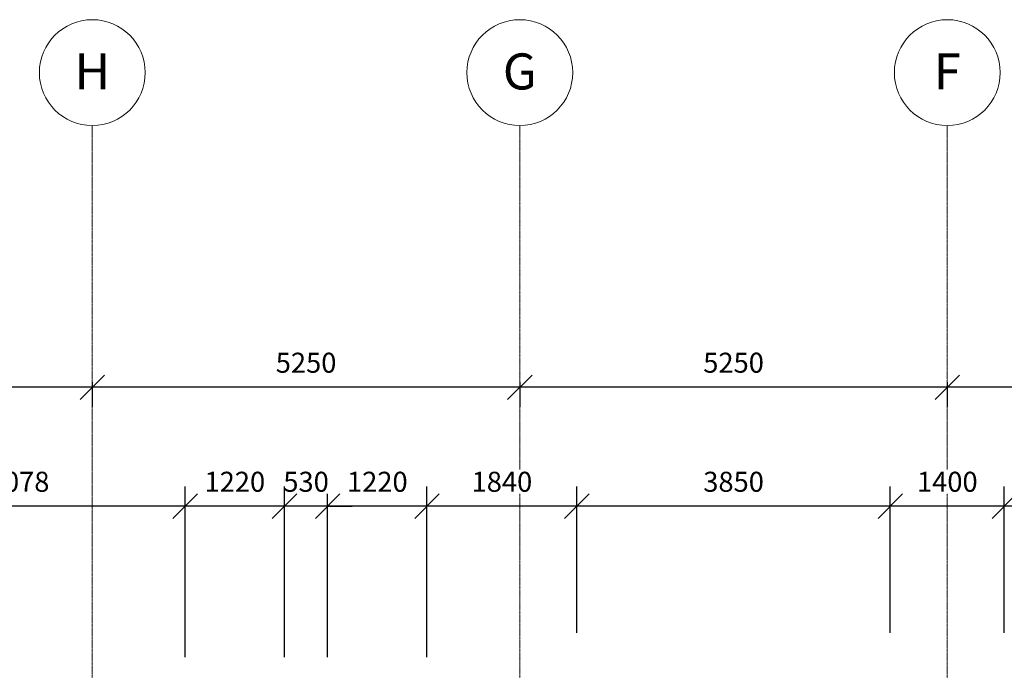
# Model space of a CAD drawing. Units: millimetres. Extents: x -45493 to 8201, y -4031 to 20582.
# Drawn here: x -33414 to -21322, y 12592 to 20582 of the extents above; entities that cross this region are included whole.
import ezdxf

# ---------------------------------------------------------------- set-up
doc = ezdxf.new("R2010")
doc.units = ezdxf.units.MM
doc.linetypes.add('Grid Line', pattern=[22.225, 12.7, -3.175, 3.175, -3.175])
for name, color, linetype, lineweight in [('A-ANNO-DIMS', 10, 'Continuous', 9), ('S-GRID', 1, 'Continuous', 9), ('S-GRID-IDEN', 1, 'Continuous', 9)]:
    doc.layers.add(name, color=color, linetype=linetype, lineweight=lineweight)
doc.styles.add('Arial', font='arial.ttf', dxfattribs={"height": 245.883234})
doc.styles.add('Arial_1', font='arial.ttf', dxfattribs={"height": 442.58982})
doc.dimstyles.new('Diagonal_-_2_5mm_Arial', dxfattribs={"dimscale": 304.8, "dimtxt": 250, "dimasz": 0.984252, "dimexe": 0.787402, "dimexo": 0.492126, "dimgap": 0.574147, "dimtad": 1, "dimdec": 0, "dimzin": 0, "dimdsep": 46, "dimtxsty": 'Arial', "dimblk1": 'OBLIQUE', "dimblk2": 'OBLIQUE', "dimsah": 1, "dimcen": 0.09, "dimdle": 0.787402, "dimazin": 0, "dimtfac": 1, "dimtdec": 4, "dimtix": 1, "dimtmove": 0, "dimatfit": 3, "dimfxl": 1, "dimtvp": 1, "dimtfill": 1, "dimtolj": 1, "dimtzin": 0, "dimarcsym": 2})

# ---------------------------------------------------------------- blocks, each defined once
blk = doc.blocks.new('Grid - M_Grid Head - Circle-24584-1st Floor Dimensioned Plan')
at = {"layer": 'S-GRID-IDEN'}
blk.add_circle((0, 0), 6.5, dxfattribs=at)
blk = doc.blocks.new('_Oblique')
at = {"color": 0, "linetype": 'ByBlock', "lineweight": -2}
blk.add_line((-0.5, -0.5), (0.5, 0.5), dxfattribs=at)
blk = doc.blocks.new('DIMBLOCK5-1st Floor Dimensioned Plan')
at = {"layer": 'A-ANNO-DIMS', "color": 0, "lineweight": -2, "transparency": 16777216}
for p, q in [((-22022, 16130), (-22022, 15828)), ((-16772, 16130), (-16772, 15828)), ((-16532, 16068), (-22262, 16068))]:
    blk.add_line(p, q, dxfattribs=at)
at = {"layer": 'Defpoints', "color": 0, "transparency": 16777216}
for p in [(-22022, 16280), (-16772, 16280), (-22022, 16068)]:
    blk.add_point(p, dxfattribs=at)
at = {"layer": 'A-ANNO-DIMS', "color": 0, "lineweight": -2, "transparency": 16777216, "xscale": 299.9999999999999, "yscale": 299.9999999999999, "zscale": 299.9999999999999, "rotation": 180}
blk.add_blockref('_Oblique', (-22022, 16068), dxfattribs=at)
at = {"layer": 'A-ANNO-DIMS', "color": 0, "lineweight": -2, "transparency": 16777216, "xscale": 299.9999999999999, "yscale": 299.9999999999999, "zscale": 299.9999999999999}
blk.add_blockref('_Oblique', (-16772, 16068), dxfattribs=at)
at = {"layer": 'A-ANNO-DIMS', "color": 0, "transparency": 16777216, "insert": (-19397, 16369), "char_height": 245.9, "width": 904.62, "attachment_point": 5, "style": 'Arial', "bg_fill": 3, "box_fill_scale": 1.1, "bg_fill_color": 256, "bg_fill_true_color": 13158600, "bg_fill_transparency": 0}
blk.add_mtext('\\A1;5250', dxfattribs=at)
blk = doc.blocks.new('DIMBLOCK6-1st Floor Dimensioned Plan')
at = {"layer": 'A-ANNO-DIMS', "color": 0, "lineweight": -2, "transparency": 16777216}
for p, q in [((-27272, 16130), (-27272, 15828)), ((-22022, 16130), (-22022, 15828)), ((-21782, 16068), (-27512, 16068))]:
    blk.add_line(p, q, dxfattribs=at)
at = {"layer": 'Defpoints', "color": 0, "transparency": 16777216}
for p in [(-27272, 16280), (-22022, 16280), (-27272, 16068)]:
    blk.add_point(p, dxfattribs=at)
at = {"layer": 'A-ANNO-DIMS', "color": 0, "lineweight": -2, "transparency": 16777216, "xscale": 299.9999999999999, "yscale": 299.9999999999999, "zscale": 299.9999999999999, "rotation": 180}
blk.add_blockref('_Oblique', (-27272, 16068), dxfattribs=at)
at = {"layer": 'A-ANNO-DIMS', "color": 0, "lineweight": -2, "transparency": 16777216, "xscale": 299.9999999999999, "yscale": 299.9999999999999, "zscale": 299.9999999999999}
blk.add_blockref('_Oblique', (-22022, 16068), dxfattribs=at)
at = {"layer": 'A-ANNO-DIMS', "color": 0, "transparency": 16777216, "insert": (-24647, 16369), "char_height": 245.9, "width": 904.62, "attachment_point": 5, "style": 'Arial', "bg_fill": 3, "box_fill_scale": 1.1, "bg_fill_color": 256, "bg_fill_true_color": 13158600, "bg_fill_transparency": 0}
blk.add_mtext('\\A1;5250', dxfattribs=at)
blk = doc.blocks.new('DIMBLOCK7-1st Floor Dimensioned Plan')
at = {"layer": 'A-ANNO-DIMS', "color": 0, "lineweight": -2, "transparency": 16777216}
for p, q in [((-32522, 16130), (-32522, 15828)), ((-27272, 16130), (-27272, 15828)), ((-27032, 16068), (-32762, 16068))]:
    blk.add_line(p, q, dxfattribs=at)
at = {"layer": 'Defpoints', "color": 0, "transparency": 16777216}
for p in [(-32522, 16280), (-27272, 16280), (-32522, 16068)]:
    blk.add_point(p, dxfattribs=at)
at = {"layer": 'A-ANNO-DIMS', "color": 0, "lineweight": -2, "transparency": 16777216, "xscale": 299.9999999999999, "yscale": 299.9999999999999, "zscale": 299.9999999999999, "rotation": 180}
blk.add_blockref('_Oblique', (-32522, 16068), dxfattribs=at)
at = {"layer": 'A-ANNO-DIMS', "color": 0, "lineweight": -2, "transparency": 16777216, "xscale": 299.9999999999999, "yscale": 299.9999999999999, "zscale": 299.9999999999999}
blk.add_blockref('_Oblique', (-27272, 16068), dxfattribs=at)
at = {"layer": 'A-ANNO-DIMS', "color": 0, "transparency": 16777216, "insert": (-29897, 16369), "char_height": 245.9, "width": 904.62, "attachment_point": 5, "style": 'Arial', "bg_fill": 3, "box_fill_scale": 1.1, "bg_fill_color": 256, "bg_fill_true_color": 13158600, "bg_fill_transparency": 0}
blk.add_mtext('\\A1;5250', dxfattribs=at)
blk = doc.blocks.new('DIMBLOCK8-1st Floor Dimensioned Plan')
at = {"layer": 'A-ANNO-DIMS', "color": 0, "lineweight": -2, "transparency": 16777216}
for p, q in [((-37772, 16130), (-37772, 15828)), ((-32522, 16130), (-32522, 15828)), ((-32282, 16068), (-38012, 16068))]:
    blk.add_line(p, q, dxfattribs=at)
at = {"layer": 'Defpoints', "color": 0, "transparency": 16777216}
for p in [(-37772, 16280), (-32522, 16280), (-37772, 16068)]:
    blk.add_point(p, dxfattribs=at)
at = {"layer": 'A-ANNO-DIMS', "color": 0, "lineweight": -2, "transparency": 16777216, "xscale": 299.9999999999999, "yscale": 299.9999999999999, "zscale": 299.9999999999999, "rotation": 180}
blk.add_blockref('_Oblique', (-37772, 16068), dxfattribs=at)
at = {"layer": 'A-ANNO-DIMS', "color": 0, "lineweight": -2, "transparency": 16777216, "xscale": 299.9999999999999, "yscale": 299.9999999999999, "zscale": 299.9999999999999}
blk.add_blockref('_Oblique', (-32522, 16068), dxfattribs=at)
at = {"layer": 'A-ANNO-DIMS', "color": 0, "transparency": 16777216, "insert": (-35147, 16369), "char_height": 245.9, "width": 904.62, "attachment_point": 5, "style": 'Arial', "bg_fill": 3, "box_fill_scale": 1.1, "bg_fill_color": 256, "bg_fill_true_color": 13158600, "bg_fill_transparency": 0}
blk.add_mtext('\\A1;5250', dxfattribs=at)
blk = doc.blocks.new('DIMBLOCK23-1st Floor Dimensioned Plan')
at = {"layer": 'A-ANNO-DIMS', "color": 0, "lineweight": -2, "transparency": 16777216}
for p, q in [((-21322, 13053), (-21322, 14847)), ((-17472, 13053), (-17472, 14847)), ((-17232, 14607), (-21562, 14607))]:
    blk.add_line(p, q, dxfattribs=at)
at = {"layer": 'Defpoints', "color": 0, "transparency": 16777216}
for p in [(-21322, 14607), (-21322, 12903), (-17472, 12903)]:
    blk.add_point(p, dxfattribs=at)
at = {"layer": 'A-ANNO-DIMS', "color": 0, "lineweight": -2, "transparency": 16777216, "xscale": 299.9999999999999, "yscale": 299.9999999999999, "zscale": 299.9999999999999, "rotation": 180}
blk.add_blockref('_Oblique', (-21322, 14607), dxfattribs=at)
at = {"layer": 'A-ANNO-DIMS', "color": 0, "lineweight": -2, "transparency": 16777216, "xscale": 299.9999999999999, "yscale": 299.9999999999999, "zscale": 299.9999999999999}
blk.add_blockref('_Oblique', (-17472, 14607), dxfattribs=at)
at = {"layer": 'A-ANNO-DIMS', "color": 0, "transparency": 16777216, "insert": (-19397, 14907), "char_height": 245.9, "width": 904.62, "attachment_point": 5, "style": 'Arial', "bg_fill": 3, "box_fill_scale": 1.1, "bg_fill_color": 256, "bg_fill_true_color": 13158600, "bg_fill_transparency": 0}
blk.add_mtext('\\A1;3850', dxfattribs=at)
blk = doc.blocks.new('DIMBLOCK24-1st Floor Dimensioned Plan')
at = {"layer": 'A-ANNO-DIMS', "color": 0, "lineweight": -2, "transparency": 16777216}
for p, q in [((-22722, 13053), (-22722, 14847)), ((-21322, 13053), (-21322, 14847)), ((-21082, 14607), (-22962, 14607))]:
    blk.add_line(p, q, dxfattribs=at)
at = {"layer": 'Defpoints', "color": 0, "transparency": 16777216}
for p in [(-22722, 14607), (-22722, 12903), (-21322, 12903)]:
    blk.add_point(p, dxfattribs=at)
at = {"layer": 'A-ANNO-DIMS', "color": 0, "lineweight": -2, "transparency": 16777216, "xscale": 299.9999999999999, "yscale": 299.9999999999999, "zscale": 299.9999999999999, "rotation": 180}
blk.add_blockref('_Oblique', (-22722, 14607), dxfattribs=at)
at = {"layer": 'A-ANNO-DIMS', "color": 0, "lineweight": -2, "transparency": 16777216, "xscale": 299.9999999999999, "yscale": 299.9999999999999, "zscale": 299.9999999999999}
blk.add_blockref('_Oblique', (-21322, 14607), dxfattribs=at)
at = {"layer": 'A-ANNO-DIMS', "color": 0, "transparency": 16777216, "insert": (-22022, 14907), "char_height": 245.9, "width": 904.62, "attachment_point": 5, "style": 'Arial', "bg_fill": 3, "box_fill_scale": 1.1, "bg_fill_color": 256, "bg_fill_true_color": 13158600, "bg_fill_transparency": 0}
blk.add_mtext('\\A1;1400', dxfattribs=at)
blk = doc.blocks.new('DIMBLOCK25-1st Floor Dimensioned Plan')
at = {"layer": 'A-ANNO-DIMS', "color": 0, "lineweight": -2, "transparency": 16777216}
for p, q in [((-26572, 13053), (-26572, 14847)), ((-22722, 13053), (-22722, 14847)), ((-22482, 14607), (-26812, 14607))]:
    blk.add_line(p, q, dxfattribs=at)
at = {"layer": 'Defpoints', "color": 0, "transparency": 16777216}
for p in [(-26572, 14607), (-26572, 12903), (-22722, 12903)]:
    blk.add_point(p, dxfattribs=at)
at = {"layer": 'A-ANNO-DIMS', "color": 0, "lineweight": -2, "transparency": 16777216, "xscale": 299.9999999999999, "yscale": 299.9999999999999, "zscale": 299.9999999999999, "rotation": 180}
blk.add_blockref('_Oblique', (-26572, 14607), dxfattribs=at)
at = {"layer": 'A-ANNO-DIMS', "color": 0, "lineweight": -2, "transparency": 16777216, "xscale": 299.9999999999999, "yscale": 299.9999999999999, "zscale": 299.9999999999999}
blk.add_blockref('_Oblique', (-22722, 14607), dxfattribs=at)
at = {"layer": 'A-ANNO-DIMS', "color": 0, "transparency": 16777216, "insert": (-24647, 14907), "char_height": 245.9, "width": 904.62, "attachment_point": 5, "style": 'Arial', "bg_fill": 3, "box_fill_scale": 1.1, "bg_fill_color": 256, "bg_fill_true_color": 13158600, "bg_fill_transparency": 0}
blk.add_mtext('\\A1;3850', dxfattribs=at)
blk = doc.blocks.new('DIMBLOCK26-1st Floor Dimensioned Plan')
at = {"layer": 'A-ANNO-DIMS', "color": 0, "lineweight": -2, "transparency": 16777216}
for p, q in [((-28412, 12754), (-28412, 14847)), ((-26572, 13053), (-26572, 14847)), ((-26332, 14607), (-28652, 14607))]:
    blk.add_line(p, q, dxfattribs=at)
at = {"layer": 'Defpoints', "color": 0, "transparency": 16777216}
for p in [(-28412, 14607), (-26572, 12903), (-28412, 12604)]:
    blk.add_point(p, dxfattribs=at)
at = {"layer": 'A-ANNO-DIMS', "color": 0, "lineweight": -2, "transparency": 16777216, "xscale": 299.9999999999999, "yscale": 299.9999999999999, "zscale": 299.9999999999999, "rotation": 180}
blk.add_blockref('_Oblique', (-28412, 14607), dxfattribs=at)
at = {"layer": 'A-ANNO-DIMS', "color": 0, "lineweight": -2, "transparency": 16777216, "xscale": 299.9999999999999, "yscale": 299.9999999999999, "zscale": 299.9999999999999}
blk.add_blockref('_Oblique', (-26572, 14607), dxfattribs=at)
at = {"layer": 'A-ANNO-DIMS', "color": 0, "transparency": 16777216, "insert": (-27492, 14907), "char_height": 245.9, "width": 904.62, "attachment_point": 5, "style": 'Arial', "bg_fill": 3, "box_fill_scale": 1.1, "bg_fill_color": 256, "bg_fill_true_color": 13158600, "bg_fill_transparency": 0}
blk.add_mtext('\\A1;1840', dxfattribs=at)
blk = doc.blocks.new('DIMBLOCK27-1st Floor Dimensioned Plan')
at = {"layer": 'A-ANNO-DIMS', "color": 0, "lineweight": -2, "transparency": 16777216}
for p, q in [((-29632, 12754), (-29632, 14847)), ((-28412, 12754), (-28412, 14847)), ((-28172, 14607), (-29872, 14607))]:
    blk.add_line(p, q, dxfattribs=at)
at = {"layer": 'Defpoints', "color": 0, "transparency": 16777216}
for p in [(-29632, 14607), (-29632, 12604), (-28412, 12604)]:
    blk.add_point(p, dxfattribs=at)
at = {"layer": 'A-ANNO-DIMS', "color": 0, "lineweight": -2, "transparency": 16777216, "xscale": 299.9999999999999, "yscale": 299.9999999999999, "zscale": 299.9999999999999, "rotation": 180}
blk.add_blockref('_Oblique', (-29632, 14607), dxfattribs=at)
at = {"layer": 'A-ANNO-DIMS', "color": 0, "lineweight": -2, "transparency": 16777216, "xscale": 299.9999999999999, "yscale": 299.9999999999999, "zscale": 299.9999999999999}
blk.add_blockref('_Oblique', (-28412, 14607), dxfattribs=at)
at = {"layer": 'A-ANNO-DIMS', "color": 0, "transparency": 16777216, "insert": (-29022, 14907), "char_height": 245.9, "width": 904.62, "attachment_point": 5, "style": 'Arial', "bg_fill": 3, "box_fill_scale": 1.1, "bg_fill_color": 256, "bg_fill_true_color": 13158600, "bg_fill_transparency": 0}
blk.add_mtext('\\A1;1220', dxfattribs=at)
blk = doc.blocks.new('DIMBLOCK28-1st Floor Dimensioned Plan')
at = {"layer": 'A-ANNO-DIMS', "color": 0, "lineweight": -2, "transparency": 16777216}
for p, q in [((-30162, 12754), (-30162, 14847)), ((-29632, 12754), (-29632, 14847)), ((-30162, 14607), (-30462, 14607)), ((-29632, 14607), (-30162, 14607)), ((-29632, 14607), (-29332, 14607))]:
    blk.add_line(p, q, dxfattribs=at)
at = {"layer": 'Defpoints', "color": 0, "transparency": 16777216}
for p in [(-30162, 14607), (-30162, 12604), (-29632, 12604)]:
    blk.add_point(p, dxfattribs=at)
at = {"layer": 'A-ANNO-DIMS', "color": 0, "lineweight": -2, "transparency": 16777216, "xscale": 299.9999999999999, "yscale": 299.9999999999999, "zscale": 299.9999999999999}
blk.add_blockref('_Oblique', (-30162, 14607), dxfattribs=at)
at = {"layer": 'A-ANNO-DIMS', "color": 0, "lineweight": -2, "transparency": 16777216, "xscale": 299.9999999999999, "yscale": 299.9999999999999, "zscale": 299.9999999999999, "rotation": 180}
blk.add_blockref('_Oblique', (-29632, 14607), dxfattribs=at)
at = {"layer": 'A-ANNO-DIMS', "color": 0, "transparency": 16777216, "insert": (-29897, 14907), "char_height": 245.9, "width": 678.46, "attachment_point": 5, "style": 'Arial', "bg_fill": 3, "box_fill_scale": 1.1, "bg_fill_color": 256, "bg_fill_true_color": 13158600, "bg_fill_transparency": 0}
blk.add_mtext('\\A1;530', dxfattribs=at)
blk = doc.blocks.new('DIMBLOCK29-1st Floor Dimensioned Plan')
at = {"layer": 'A-ANNO-DIMS', "color": 0, "lineweight": -2, "transparency": 16777216}
for p, q in [((-31382, 12754), (-31382, 14847)), ((-30162, 12754), (-30162, 14847)), ((-29922, 14607), (-31622, 14607))]:
    blk.add_line(p, q, dxfattribs=at)
at = {"layer": 'Defpoints', "color": 0, "transparency": 16777216}
for p in [(-31382, 14607), (-31382, 12604), (-30162, 12604)]:
    blk.add_point(p, dxfattribs=at)
at = {"layer": 'A-ANNO-DIMS', "color": 0, "lineweight": -2, "transparency": 16777216, "xscale": 299.9999999999999, "yscale": 299.9999999999999, "zscale": 299.9999999999999, "rotation": 180}
blk.add_blockref('_Oblique', (-31382, 14607), dxfattribs=at)
at = {"layer": 'A-ANNO-DIMS', "color": 0, "lineweight": -2, "transparency": 16777216, "xscale": 299.9999999999999, "yscale": 299.9999999999999, "zscale": 299.9999999999999}
blk.add_blockref('_Oblique', (-30162, 14607), dxfattribs=at)
at = {"layer": 'A-ANNO-DIMS', "color": 0, "transparency": 16777216, "insert": (-30772, 14907), "char_height": 245.9, "width": 904.62, "attachment_point": 5, "style": 'Arial', "bg_fill": 3, "box_fill_scale": 1.1, "bg_fill_color": 256, "bg_fill_true_color": 13158600, "bg_fill_transparency": 0}
blk.add_mtext('\\A1;1220', dxfattribs=at)
blk = doc.blocks.new('DIMBLOCK30-1st Floor Dimensioned Plan')
at = {"layer": 'A-ANNO-DIMS', "color": 0, "lineweight": -2, "transparency": 16777216}
for p, q in [((-35461, 13645), (-35461, 14847)), ((-31382, 12754), (-31382, 14847)), ((-31142, 14607), (-35701, 14607))]:
    blk.add_line(p, q, dxfattribs=at)
at = {"layer": 'Defpoints', "color": 0, "transparency": 16777216}
for p in [(-35461, 14607), (-35461, 13495), (-31382, 12604)]:
    blk.add_point(p, dxfattribs=at)
at = {"layer": 'A-ANNO-DIMS', "color": 0, "lineweight": -2, "transparency": 16777216, "xscale": 299.9999999999999, "yscale": 299.9999999999999, "zscale": 299.9999999999999, "rotation": 180}
blk.add_blockref('_Oblique', (-35461, 14607), dxfattribs=at)
at = {"layer": 'A-ANNO-DIMS', "color": 0, "lineweight": -2, "transparency": 16777216, "xscale": 299.9999999999999, "yscale": 299.9999999999999, "zscale": 299.9999999999999}
blk.add_blockref('_Oblique', (-31382, 14607), dxfattribs=at)
at = {"layer": 'A-ANNO-DIMS', "color": 0, "transparency": 16777216, "insert": (-33421, 14907), "char_height": 245.9, "width": 904.62, "attachment_point": 5, "style": 'Arial', "bg_fill": 3, "box_fill_scale": 1.1, "bg_fill_color": 256, "bg_fill_true_color": 13158600, "bg_fill_transparency": 0}
blk.add_mtext('\\A1;4078', dxfattribs=at)

msp = doc.modelspace()

# ---------------------------------------------------------------- linework, layer by layer
at = {"layer": 'S-GRID', "linetype": 'Grid Line'}
for p, q in [((-32522.3, -4031.1), (-32522.3, 19281.6)), ((-27272.3, -4031.1), (-27272.3, 19281.6)), ((-22022.3, -4031.1), (-22022.3, 19281.6))]:
    msp.add_line(p, q, dxfattribs=at)

# ---------------------------------------------------------------- block references
at = {"layer": 'S-GRID-IDEN', "xscale": -99.99999999999993, "yscale": 99.99999999999993, "zscale": 99.99999999999993}
for p in [(-32522.3, 19931.6), (-27272.3, 19931.6), (-22022.3, 19931.6)]:
    msp.add_blockref('Grid - M_Grid Head - Circle-24584-1st Floor Dimensioned Plan', p, dxfattribs=at)

# ---------------------------------------------------------------- dimensions: what is measured, and where the dimension line sits
at = {"layer": 'A-ANNO-DIMS'}
dim = msp.add_linear_dim(base=(-21322.3, 14606.6), p1=(-17472.3, 12903.1), p2=(-21322.3, 12903.1), angle=180, dimstyle='Diagonal_-_2_5mm_Arial', override={"dimpost": '<>', "dimfxl": 3850}, dxfattribs=at)
dim.commit()
dim.dimension.update_dxf_attribs({"geometry": 'DIMBLOCK23-1st Floor Dimensioned Plan', "text_midpoint": (-19397.3, 14907.2)})

# ---------------------------------------------------------------- next in the draw order: texts
at = {"layer": 'S-GRID-IDEN', "char_height": 442.6, "attachment_point": 2, "line_spacing_factor": 0.938532, "style": 'Arial_1', "bg_fill": 3, "box_fill_scale": 1.25, "bg_fill_color": 0, "bg_fill_transparency": 0}
for s, insert, width in [('H', (-32522.2, 20167.4), 529.148), ('G', (-27272.2, 20167.4), 572.344), ('F', (-22022.2, 20167.4), 448.156)]:
    msp.add_mtext(s, dxfattribs=dict(at, insert=insert, width=width))

# ---------------------------------------------------------------- next in the draw order: dimensions: what is measured, and where the dimension line sits
at = {"layer": 'A-ANNO-DIMS'}
for base, p1, p2, override, picture, middle in [((-22022.3, 16068.2), (-16772.3, 16280.4), (-22022.3, 16280.4), {"dimpost": '<>', "dimfxl": 5250}, 'DIMBLOCK5-1st Floor Dimensioned Plan', (-19397.3, 16368.8)), ((-22722.3, 14606.6), (-21322.3, 12903.1), (-22722.3, 12903.1), {"dimpost": '<>', "dimfxl": 1400}, 'DIMBLOCK24-1st Floor Dimensioned Plan', (-22022.3, 14907.1))]:
    dim = msp.add_linear_dim(base=base, p1=p1, p2=p2, angle=180, dimstyle='Diagonal_-_2_5mm_Arial', override=override, dxfattribs=at)
    dim.commit()
    dim.dimension.update_dxf_attribs({"geometry": picture, "text_midpoint": middle})

# ---------------------------------------------------------------- next in the draw order: dimensions: what is measured, and where the dimension line sits
for base, p1, p2, override, picture, middle in [((-27272.3, 16068.2), (-22022.3, 16280.4), (-27272.3, 16280.4), {"dimpost": '<>', "dimfxl": 5250}, 'DIMBLOCK6-1st Floor Dimensioned Plan', (-24647.3, 16368.8)), ((-26572.3, 14606.6), (-22722.3, 12903.1), (-26572.3, 12903.1), {"dimpost": '<>', "dimfxl": 3850}, 'DIMBLOCK25-1st Floor Dimensioned Plan', (-24647.3, 14907.2))]:
    dim = msp.add_linear_dim(base=base, p1=p1, p2=p2, angle=180, dimstyle='Diagonal_-_2_5mm_Arial', override=override, dxfattribs=at)
    dim.commit()
    dim.dimension.update_dxf_attribs({"geometry": picture, "text_midpoint": middle})

# ---------------------------------------------------------------- next in the draw order: dimensions: what is measured, and where the dimension line sits
for base, p1, p2, override, picture, middle in [((-32522.3, 16068.2), (-27272.3, 16280.4), (-32522.3, 16280.4), {"dimpost": '<>', "dimfxl": 5250}, 'DIMBLOCK7-1st Floor Dimensioned Plan', (-29897.3, 16368.8)), ((-28412.3, 14606.6), (-26572.3, 12903.1), (-28412.3, 12604), {"dimpost": '<>', "dimfxl": 1864.149493}, 'DIMBLOCK26-1st Floor Dimensioned Plan', (-27492.3, 14907.1))]:
    dim = msp.add_linear_dim(base=base, p1=p1, p2=p2, angle=180, dimstyle='Diagonal_-_2_5mm_Arial', override=override, dxfattribs=at)
    dim.commit()
    dim.dimension.update_dxf_attribs({"geometry": picture, "text_midpoint": middle})

# ---------------------------------------------------------------- next in the draw order: dimensions: what is measured, and where the dimension line sits
for base, p1, p2, override, picture, middle in [((-37772.3, 16068.2), (-32522.3, 16280.4), (-37772.3, 16280.4), {"dimpost": '<>', "dimfxl": 5250}, 'DIMBLOCK8-1st Floor Dimensioned Plan', (-35147.3, 16368.8)), ((-29632.3, 14606.6), (-28412.3, 12604), (-29632.3, 12604), {"dimpost": '<>', "dimfxl": 1220}, 'DIMBLOCK27-1st Floor Dimensioned Plan', (-29022.3, 14907.1))]:
    dim = msp.add_linear_dim(base=base, p1=p1, p2=p2, angle=180, dimstyle='Diagonal_-_2_5mm_Arial', override=override, dxfattribs=at)
    dim.commit()
    dim.dimension.update_dxf_attribs({"geometry": picture, "text_midpoint": middle})

# ---------------------------------------------------------------- next in the draw order: dimensions: what is measured, and where the dimension line sits
dim = msp.add_linear_dim(base=(-30162.3, 14606.6), p1=(-29632.3, 12604), p2=(-30162.3, 12604), angle=180, dimstyle='Diagonal_-_2_5mm_Arial', override={"dimpost": '<>', "dimfxl": 530}, dxfattribs=at)
dim.commit()
dim.dimension.update_dxf_attribs({"geometry": 'DIMBLOCK28-1st Floor Dimensioned Plan', "text_midpoint": (-29897.3, 14907.2)})

# ---------------------------------------------------------------- next in the draw order: dimensions: what is measured, and where the dimension line sits
dim = msp.add_linear_dim(base=(-31382.3, 14606.6), p1=(-30162.3, 12604), p2=(-31382.3, 12604), angle=180, dimstyle='Diagonal_-_2_5mm_Arial', override={"dimpost": '<>', "dimfxl": 1220}, dxfattribs=at)
dim.commit()
dim.dimension.update_dxf_attribs({"geometry": 'DIMBLOCK29-1st Floor Dimensioned Plan', "text_midpoint": (-30772.3, 14907.1)})

# ---------------------------------------------------------------- next in the draw order: dimensions: what is measured, and where the dimension line sits
dim = msp.add_linear_dim(base=(-35460.7, 14606.6), p1=(-31382.3, 12604), p2=(-35460.7, 13495.1), angle=180, dimstyle='Diagonal_-_2_5mm_Arial', override={"dimpost": '<>', "dimfxl": 4174.579292}, dxfattribs=at)
dim.commit()
dim.dimension.update_dxf_attribs({"geometry": 'DIMBLOCK30-1st Floor Dimensioned Plan', "text_midpoint": (-33421.5, 14907.1)})

doc.saveas('drawing.dxf')
